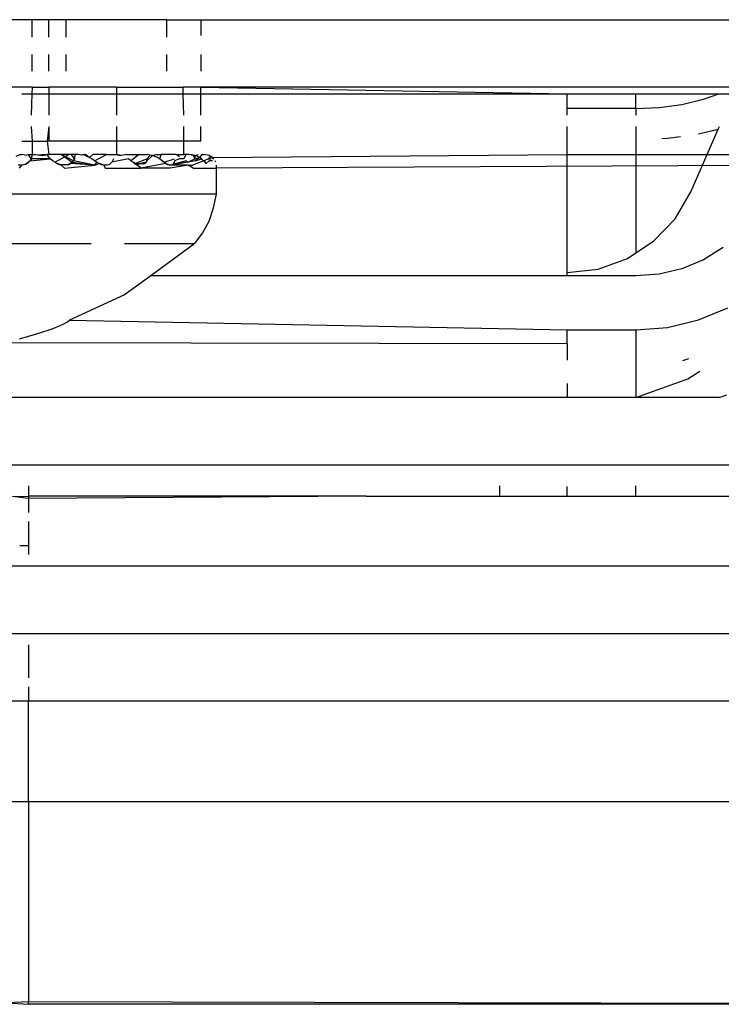
# Model space of a CAD drawing. Units: millimetres. Extents: x -980 to 858, y -1963 to 24.
# Drawn here: x -152 to -142, y -1843 to -1829 of the extents above; entities that cross this region are included whole.
import ezdxf

# ---------------------------------------------------------------- set-up
doc = ezdxf.new("R2010")
doc.units = ezdxf.units.MM

msp = doc.modelspace()

# ---------------------------------------------------------------- linework, layer by layer
for p, q in [((-152.125, -1828.713), (-152.946, -1828.713)), ((-152.125, -1828.974), (-152.125, -1828.713)), ((-151.875, -1828.713), (-152.125, -1828.713)), ((-151.875, -1828.974), (-151.875, -1828.713)), ((-151.625, -1828.713), (-151.875, -1828.713)), ((-151.625, -1828.713), (-151.625, -1828.974)), ((-150.125, -1828.713), (-151.625, -1828.713)), ((-150.125, -1828.974), (-150.125, -1828.713)), ((-150.125, -1828.713), (-149.625, -1828.713)), ((-149.625, -1828.713), (-149.625, -1828.949)), ((-149.625, -1828.713), (-140.125, -1828.713)), ((-152.125, -1829.478), (-152.125, -1829.231)), ((-151.875, -1829.478), (-151.875, -1829.231)), ((-151.625, -1829.231), (-151.625, -1829.478)), ((-150.125, -1829.478), (-150.125, -1829.231)), ((-149.625, -1829.231), (-149.625, -1829.478)), ((-152.12, -1829.713), (-156.13, -1829.713)), ((-152.277, -1829.813), (-152.123, -1829.813)), ((-152.131, -1830.127), (-152.123, -1829.813)), ((-152.123, -1829.813), (-152.12, -1829.713)), ((-152.123, -1829.813), (-151.875, -1829.813)), ((-152.12, -1829.713), (-151.875, -1829.713)), ((-151.875, -1829.713), (-151.875, -1829.813)), ((-150.875, -1829.713), (-151.875, -1829.713)), ((-151.875, -1829.813), (-151.875, -1830.127)), ((-151.875, -1829.813), (-150.875, -1829.813)), ((-150.875, -1829.713), (-150.875, -1829.813)), ((-150.875, -1829.713), (-149.887, -1829.713)), ((-150.875, -1829.813), (-150.875, -1830.127)), ((-150.875, -1829.813), (-149.884, -1829.813)), ((-149.625, -1829.713), (-149.887, -1829.713)), ((-149.884, -1829.813), (-149.887, -1829.713)), ((-149.875, -1830.127), (-149.884, -1829.813)), ((-149.884, -1829.813), (-149.625, -1829.813)), ((-149.625, -1829.813), (-149.625, -1829.713)), ((-140.125, -1829.713), (-149.625, -1829.713)), ((-149.625, -1829.713), (-144.194, -1829.813)), ((-149.625, -1829.813), (-144.194, -1829.813)), ((-149.625, -1830.127), (-149.625, -1829.813)), ((-144.194, -1830.032), (-144.194, -1829.813)), ((-144.194, -1829.813), (-143.175, -1829.813)), ((-143.175, -1830.032), (-143.175, -1829.813)), ((-143.175, -1829.813), (-141.946, -1829.813)), ((-142.176, -1829.894), (-141.946, -1829.813)), ((-141.946, -1829.813), (-141.727, -1829.813)), ((-142.495, -1829.97), (-142.176, -1829.894)), ((-143.175, -1830.032), (-144.194, -1830.032)), ((-144.194, -1830.127), (-144.194, -1830.032)), ((-143.175, -1830.032), (-142.831, -1830.016)), ((-143.175, -1830.032), (-143.175, -1830.127)), ((-142.831, -1830.016), (-142.495, -1829.97)), ((-152.12, -1830.513), (-152.131, -1830.299)), ((-151.875, -1830.299), (-151.903, -1830.513)), ((-151.875, -1830.299), (-151.875, -1830.513)), ((-150.875, -1830.299), (-150.875, -1830.513)), ((-149.875, -1830.513), (-149.875, -1830.299)), ((-149.625, -1830.513), (-149.625, -1830.299)), ((-144.194, -1830.713), (-144.194, -1830.299)), ((-143.175, -1830.299), (-143.175, -1830.713)), ((-142.248, -1830.406), (-141.956, -1830.337)), ((-142.121, -1830.713), (-141.956, -1830.337)), ((-141.956, -1830.337), (-141.939, -1830.299)), ((-152.277, -1830.513), (-152.12, -1830.513)), ((-152.12, -1830.713), (-152.12, -1830.513)), ((-152.12, -1830.513), (-151.903, -1830.513)), ((-151.875, -1830.513), (-151.903, -1830.513)), ((-151.903, -1830.513), (-151.875, -1830.713)), ((-150.875, -1830.513), (-151.875, -1830.513)), ((-150.875, -1830.513), (-150.875, -1830.713)), ((-149.875, -1830.513), (-150.875, -1830.513)), ((-149.875, -1830.713), (-149.875, -1830.513)), ((-149.625, -1830.513), (-149.875, -1830.513)), ((-142.792, -1830.473), (-142.706, -1830.469)), ((-142.706, -1830.469), (-142.514, -1830.443)), ((-152.358, -1830.735), (-152.305, -1830.713)), ((-152.305, -1830.713), (-152.277, -1830.713)), ((-152.222, -1830.724), (-152.277, -1830.713)), ((-152.229, -1830.858), (-152.176, -1830.828)), ((-152.222, -1830.724), (-152.18, -1830.713)), ((-152.153, -1830.804), (-152.201, -1830.845)), ((-152.176, -1830.828), (-152.201, -1830.845)), ((-152.18, -1830.713), (-152.12, -1830.713)), ((-152.133, -1830.776), (-152.18, -1830.713)), ((-152.133, -1830.776), (-152.176, -1830.828)), ((-152.153, -1830.804), (-152.176, -1830.828)), ((-152.153, -1830.804), (-151.856, -1830.776)), ((-152.133, -1830.776), (-152.153, -1830.804)), ((-152.133, -1830.776), (-152.12, -1830.713)), ((-151.856, -1830.776), (-152.133, -1830.776)), ((-152.12, -1830.713), (-152.076, -1830.713)), ((-152.076, -1830.713), (-152.038, -1830.715)), ((-152.038, -1830.715), (-151.985, -1830.713)), ((-152.038, -1830.715), (-151.963, -1830.728)), ((-151.985, -1830.713), (-151.903, -1830.713)), ((-151.985, -1830.713), (-151.963, -1830.728)), ((-151.963, -1830.728), (-151.903, -1830.713)), ((-151.875, -1830.713), (-151.903, -1830.713)), ((-151.856, -1830.776), (-151.903, -1830.713)), ((-151.689, -1830.713), (-151.875, -1830.713)), ((-151.818, -1830.804), (-151.856, -1830.776)), ((-151.818, -1830.804), (-151.783, -1830.828)), ((-151.576, -1830.713), (-151.783, -1830.828)), ((-151.783, -1830.828), (-151.753, -1830.845)), ((-151.783, -1830.828), (-151.723, -1830.858)), ((-151.576, -1830.713), (-151.689, -1830.713)), ((-151.51, -1830.805), (-151.689, -1830.713)), ((-151.689, -1830.713), (-151.53, -1830.828)), ((-151.53, -1830.828), (-151.589, -1830.863)), ((-151.538, -1830.713), (-151.576, -1830.713)), ((-151.51, -1830.805), (-151.556, -1830.848)), ((-151.556, -1830.848), (-151.53, -1830.828)), ((-151.464, -1830.713), (-151.538, -1830.713)), ((-151.491, -1830.713), (-151.538, -1830.713)), ((-151.495, -1830.776), (-151.538, -1830.713)), ((-151.495, -1830.776), (-151.53, -1830.828)), ((-151.53, -1830.828), (-151.51, -1830.805)), ((-151.53, -1830.828), (-151.196, -1830.872)), ((-151.51, -1830.805), (-151.495, -1830.776)), ((-151.196, -1830.872), (-151.51, -1830.805)), ((-151.491, -1830.713), (-151.495, -1830.776)), ((-151.436, -1830.713), (-151.491, -1830.713)), ((-151.436, -1830.713), (-151.464, -1830.713)), ((-151.385, -1830.72), (-151.436, -1830.713)), ((-151.328, -1830.713), (-151.385, -1830.72)), ((-151.356, -1830.713), (-151.385, -1830.72)), ((-151.31, -1830.74), (-151.356, -1830.713)), ((-151.31, -1830.74), (-151.328, -1830.713)), ((-151.328, -1830.713), (-151.272, -1830.756)), ((-151.272, -1830.756), (-151.31, -1830.74)), ((-151.272, -1830.756), (-151.223, -1830.713)), ((-151.238, -1830.776), (-151.272, -1830.756)), ((-151.198, -1830.805), (-151.238, -1830.776)), ((-151.021, -1830.713), (-151.223, -1830.713)), ((-151.198, -1830.805), (-151.021, -1830.713)), ((-151.165, -1830.828), (-151.198, -1830.805)), ((-151.196, -1830.872), (-151.165, -1830.828)), ((-151.131, -1830.848), (-151.165, -1830.828)), ((-151.021, -1830.713), (-150.875, -1830.713)), ((-150.925, -1830.804), (-150.978, -1830.858)), ((-150.94, -1830.828), (-150.978, -1830.858)), ((-150.697, -1830.776), (-150.94, -1830.828)), ((-150.916, -1830.776), (-150.94, -1830.828)), ((-150.925, -1830.804), (-150.94, -1830.828)), ((-150.875, -1830.713), (-150.843, -1830.72)), ((-150.805, -1830.728), (-150.875, -1830.713)), ((-150.843, -1830.72), (-150.805, -1830.728)), ((-150.719, -1830.713), (-150.805, -1830.728)), ((-150.719, -1830.713), (-150.536, -1830.713)), ((-150.659, -1830.804), (-150.697, -1830.776)), ((-150.536, -1830.713), (-150.659, -1830.804)), ((-150.659, -1830.804), (-150.627, -1830.828)), ((-150.627, -1830.828), (-150.602, -1830.845)), ((-150.577, -1830.858), (-150.627, -1830.828)), ((-150.602, -1830.845), (-150.422, -1830.776)), ((-150.434, -1830.828), (-150.577, -1830.858)), ((-150.536, -1830.713), (-150.421, -1830.713)), ((-150.424, -1830.804), (-150.451, -1830.848)), ((-150.451, -1830.848), (-150.434, -1830.828)), ((-150.422, -1830.776), (-150.434, -1830.828)), ((-150.34, -1830.728), (-150.424, -1830.804)), ((-150.376, -1830.72), (-150.422, -1830.776)), ((-150.376, -1830.72), (-150.421, -1830.713)), ((-150.34, -1830.728), (-150.376, -1830.72)), ((-150.34, -1830.728), (-150.287, -1830.713)), ((-150.304, -1830.74), (-150.34, -1830.728)), ((-150.268, -1830.756), (-150.304, -1830.74)), ((-150.287, -1830.713), (-150.212, -1830.713)), ((-150.235, -1830.776), (-150.268, -1830.756)), ((-150.212, -1830.713), (-150.235, -1830.776)), ((-150.197, -1830.805), (-150.235, -1830.776)), ((-149.984, -1830.713), (-150.212, -1830.713)), ((-150.169, -1830.828), (-150.197, -1830.805)), ((-150.197, -1830.805), (-150.143, -1830.848)), ((-150.169, -1830.828), (-150.014, -1830.776)), ((-150.143, -1830.848), (-150.169, -1830.828)), ((-150.116, -1830.863), (-150.169, -1830.828)), ((-149.814, -1830.828), (-150.059, -1830.87)), ((-150.011, -1830.804), (-150.036, -1830.858)), ((-149.84, -1830.804), (-150.036, -1830.858)), ((-149.814, -1830.828), (-150.036, -1830.858)), ((-149.943, -1830.775), (-150.011, -1830.804)), ((-149.984, -1830.713), (-149.939, -1830.74)), ((-149.984, -1830.713), (-149.875, -1830.713)), ((-149.873, -1830.776), (-149.943, -1830.775)), ((-149.802, -1830.713), (-149.875, -1830.713)), ((-149.848, -1830.713), (-149.875, -1830.713)), ((-149.848, -1830.713), (-149.873, -1830.776)), ((-149.802, -1830.713), (-149.848, -1830.713)), ((-149.84, -1830.804), (-149.814, -1830.828)), ((-149.814, -1830.828), (-149.711, -1830.776)), ((-149.702, -1830.804), (-149.814, -1830.828)), ((-149.768, -1830.715), (-149.802, -1830.713)), ((-149.735, -1830.72), (-149.768, -1830.715)), ((-149.768, -1830.715), (-149.703, -1830.728)), ((-149.582, -1830.805), (-149.741, -1830.872)), ((-149.703, -1830.728), (-149.735, -1830.72)), ((-149.735, -1830.72), (-149.711, -1830.776)), ((-149.711, -1830.776), (-149.703, -1830.728)), ((-149.711, -1830.776), (-149.641, -1830.756)), ((-149.703, -1830.728), (-149.658, -1830.713)), ((-149.672, -1830.74), (-149.703, -1830.728)), ((-149.641, -1830.756), (-149.703, -1830.728)), ((-149.641, -1830.756), (-149.702, -1830.804)), ((-149.702, -1830.804), (-149.613, -1830.776)), ((-149.641, -1830.756), (-149.672, -1830.74)), ((-149.609, -1830.713), (-149.641, -1830.756)), ((-149.613, -1830.776), (-149.641, -1830.756)), ((-149.613, -1830.776), (-149.582, -1830.805)), ((-149.609, -1830.713), (-149.574, -1830.713)), ((-149.582, -1830.805), (-149.514, -1830.776)), ((-149.561, -1830.828), (-149.582, -1830.805)), ((-149.544, -1830.848), (-149.582, -1830.805)), ((-149.548, -1830.715), (-149.574, -1830.713)), ((-149.544, -1830.848), (-149.561, -1830.828)), ((-149.499, -1830.728), (-149.548, -1830.715)), ((-149.499, -1830.804), (-149.544, -1830.848)), ((-149.514, -1830.776), (-149.476, -1830.74)), ((-149.514, -1830.776), (-149.47, -1830.776)), ((-149.476, -1830.74), (-149.499, -1830.728)), ((-149.499, -1830.728), (-149.453, -1830.756)), ((-149.449, -1830.804), (-149.499, -1830.804)), ((-149.453, -1830.756), (-149.476, -1830.74)), ((-149.476, -1830.74), (-149.432, -1830.776)), ((-149.453, -1830.756), (-144.194, -1830.713)), ((-149.432, -1830.776), (-149.453, -1830.756)), ((-149.399, -1830.828), (-149.411, -1830.805)), ((-144.194, -1830.713), (-143.175, -1830.713)), ((-144.194, -1832.463), (-144.194, -1830.713)), ((-143.175, -1830.713), (-143.175, -1832.17)), ((-143.175, -1830.713), (-142.121, -1830.713)), ((-142.362, -1831.265), (-142.121, -1830.713)), ((-142.121, -1830.713), (-141.015, -1830.713)), ((-152.274, -1830.87), (-152.329, -1830.871)), ((-152.309, -1830.913), (-152.274, -1830.87)), ((-152.229, -1830.858), (-152.274, -1830.87)), ((-152.201, -1830.845), (-152.229, -1830.858)), ((-151.753, -1830.845), (-151.723, -1830.858)), ((-151.696, -1830.865), (-151.753, -1830.845)), ((-151.723, -1830.858), (-151.696, -1830.865)), ((-151.589, -1830.863), (-151.696, -1830.865)), ((-151.696, -1830.865), (-151.642, -1830.913)), ((-151.642, -1830.913), (-151.196, -1830.872)), ((-151.589, -1830.863), (-151.556, -1830.848)), ((-151.196, -1830.872), (-151.556, -1830.848)), ((-151.196, -1830.872), (-151.131, -1830.848)), ((-151.096, -1830.863), (-151.131, -1830.848)), ((-151.059, -1830.871), (-151.131, -1830.848)), ((-151.059, -1830.871), (-151.096, -1830.863)), ((-151.014, -1830.87), (-151.059, -1830.871)), ((-151.059, -1830.871), (-151.039, -1830.913)), ((-151.039, -1830.913), (-150.512, -1830.913)), ((-150.978, -1830.858), (-151.014, -1830.87)), ((-150.602, -1830.845), (-150.577, -1830.858)), ((-150.602, -1830.845), (-150.451, -1830.848)), ((-150.451, -1830.848), (-150.577, -1830.858)), ((-150.512, -1830.913), (-150.577, -1830.858)), ((-150.143, -1830.848), (-150.512, -1830.913)), ((-150.076, -1830.913), (-150.512, -1830.913)), ((-150.116, -1830.863), (-150.143, -1830.848)), ((-150.09, -1830.871), (-150.143, -1830.848)), ((-150.09, -1830.871), (-150.116, -1830.863)), ((-150.059, -1830.87), (-150.116, -1830.863)), ((-150.09, -1830.871), (-150.036, -1830.858)), ((-150.059, -1830.87), (-150.09, -1830.871)), ((-149.81, -1830.872), (-150.076, -1830.913)), ((-150.036, -1830.858), (-150.059, -1830.87)), ((-149.81, -1830.872), (-150.059, -1830.87)), ((-149.81, -1830.872), (-149.741, -1830.872)), ((-149.737, -1830.913), (-149.81, -1830.872)), ((-149.737, -1830.913), (-149.39, -1830.913)), ((-149.39, -1830.913), (-149.393, -1830.871)), ((-140.357, -1830.871), (-149.39, -1830.913)), ((-149.389, -1831.299), (-149.39, -1830.913)), ((-142.595, -1831.664), (-142.362, -1831.265)), ((-149.389, -1831.299), (-158.513, -1831.299)), ((-149.436, -1831.504), (-149.389, -1831.299)), ((-149.499, -1831.7), (-149.436, -1831.504)), ((-149.599, -1831.879), (-149.499, -1831.7)), ((-142.913, -1831.999), (-142.595, -1831.664)), ((-149.71, -1832.034), (-149.599, -1831.879)), ((-143.175, -1832.17), (-142.913, -1831.999)), ((-153.776, -1832.034), (-151.248, -1832.034)), ((-150.757, -1832.034), (-149.71, -1832.034)), ((-149.71, -1832.034), (-150.365, -1832.513)), ((-141.882, -1832.093), (-142.176, -1832.273)), ((-143.735, -1832.41), (-143.3, -1832.252)), ((-143.3, -1832.252), (-143.175, -1832.17)), ((-142.176, -1832.273), (-142.495, -1832.406)), ((-144.194, -1832.463), (-143.735, -1832.41)), ((-142.495, -1832.406), (-142.831, -1832.486)), ((-150.365, -1832.513), (-150.753, -1832.795)), ((-144.194, -1832.513), (-150.365, -1832.513)), ((-144.194, -1832.513), (-144.194, -1832.463)), ((-143.175, -1832.513), (-144.194, -1832.513)), ((-142.831, -1832.486), (-143.175, -1832.513)), ((-150.753, -1832.795), (-151.57, -1833.17)), ((-142.248, -1833.166), (-141.813, -1832.986)), ((-151.601, -1833.195), (-151.57, -1833.17)), ((-151.57, -1833.17), (-144.194, -1833.313)), ((-142.706, -1833.276), (-142.248, -1833.166)), ((-152.073, -1833.378), (-151.888, -1833.316)), ((-151.888, -1833.316), (-151.827, -1833.299)), ((-151.827, -1833.299), (-151.769, -1833.274)), ((-151.769, -1833.274), (-151.719, -1833.253)), ((-151.719, -1833.253), (-151.652, -1833.224)), ((-151.652, -1833.224), (-151.601, -1833.195)), ((-144.194, -1833.513), (-144.194, -1833.313)), ((-144.194, -1833.313), (-143.175, -1833.313)), ((-143.175, -1833.313), (-142.706, -1833.276)), ((-143.175, -1833.313), (-143.175, -1834.313)), ((-152.313, -1833.445), (-152.073, -1833.378)), ((-152.557, -1833.501), (-144.194, -1833.513)), ((-144.194, -1833.513), (-144.194, -1833.764)), ((-142.399, -1833.742), (-142.486, -1833.772)), ((-143.175, -1834.313), (-142.406, -1834.041)), ((-142.406, -1834.041), (-142.227, -1833.924)), ((-144.194, -1834.108), (-144.194, -1834.313)), ((-144.194, -1834.313), (-153.975, -1834.313)), ((-143.175, -1834.313), (-144.194, -1834.313)), ((-141.942, -1834.313), (-143.175, -1834.313)), ((-141.942, -1834.313), (-141.828, -1834.274)), ((-833.375, -1835.313), (-125.375, -1835.313)), ((-152.175, -1835.626), (-152.175, -1835.779)), ((-145.194, -1835.779), (-145.194, -1835.626)), ((-144.194, -1835.779), (-144.194, -1835.635)), ((-143.175, -1835.779), (-143.175, -1835.626)), ((-152.416, -1835.783), (-152.175, -1835.779)), ((-152.175, -1835.813), (-152.416, -1835.783)), ((-152.175, -1835.779), (-152.175, -1835.813)), ((-147.175, -1835.779), (-152.175, -1835.779)), ((-147.175, -1835.779), (-152.175, -1835.813)), ((-147.175, -1835.779), (-145.194, -1835.779)), ((-145.194, -1835.779), (-144.194, -1835.779)), ((-144.194, -1835.779), (-143.175, -1835.779)), ((-143.175, -1835.779), (-141.538, -1835.779)), ((-152.175, -1835.813), (-152.175, -1836.022)), ((-152.175, -1836.155), (-152.175, -1836.513)), ((-152.175, -1836.513), (-152.306, -1836.513)), ((-152.175, -1836.513), (-152.175, -1836.643)), ((-830.775, -1836.813), (-127.975, -1836.813)), ((-830.775, -1837.813), (-127.975, -1837.813)), ((-152.175, -1837.984), (-152.175, -1838.471)), ((-152.175, -1838.604), (-152.175, -1838.813)), ((-153.675, -1838.813), (-152.175, -1838.813)), ((-152.175, -1838.813), (-138.175, -1838.813)), ((-152.175, -1840.313), (-152.175, -1838.813)), ((-152.175, -1840.313), (-152.488, -1840.313)), ((-140.175, -1840.313), (-152.175, -1840.313)), ((-152.175, -1840.313), (-152.175, -1843.276)), ((-152.175, -1843.276), (-152.488, -1843.289)), ((-152.488, -1843.289), (-152.175, -1843.313)), ((-152.175, -1843.313), (-152.175, -1843.276)), ((-136.375, -1843.313), (-152.175, -1843.276)), ((-136.375, -1843.313), (-152.175, -1843.313))]:
    msp.add_line(p, q)

doc.saveas('drawing.dxf')
